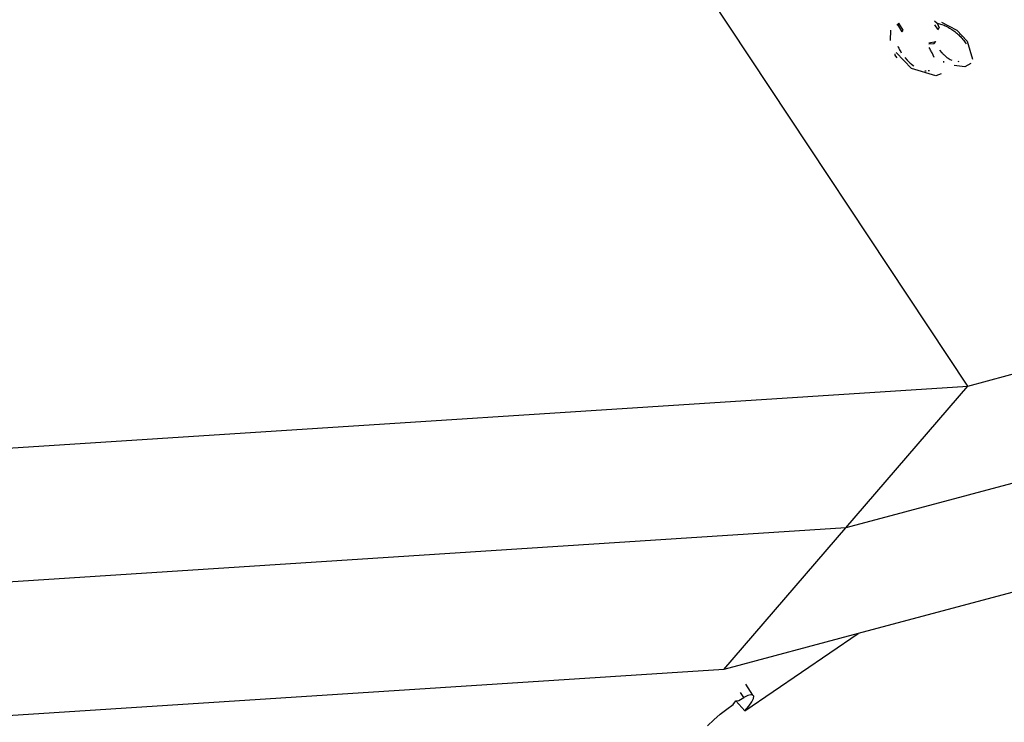
# Model space of a CAD drawing. Units: millimetres. Extents: x -73 to 3051, y 126 to 1519.
# Drawn here: x 1023 to 1026, y 444 to 447 of the extents above; entities that cross this region are included whole.
import ezdxf

# ---------------------------------------------------------------- set-up
doc = ezdxf.new("R2010")
doc.units = ezdxf.units.MM
doc.header["$LTSCALE"] = 45
doc.layers.add('VP-EQ', color=7, linetype='Continuous', true_color=0x8a3492)

# ---------------------------------------------------------------- blocks, each defined once
blk = doc.blocks.new('2506_')
at = {"color": 0}
for p, q in [((-559.8449, -270.2402), (-561.4691, -267.7881)), ((-560.093, -268.9805), (-560.0899, -268.9781)), ((-560.0899, -268.9781), (-560.0859, -268.9735)), ((-560.0899, -268.9781), (-560.075, -269.0041)), ((-560.0702, -268.9983), (-560.0859, -268.9735)), ((-559.9615, -268.9652), (-559.9521, -268.9735)), ((-559.9493, -268.9943), (-559.9605, -268.9796)), ((-559.9521, -268.9735), (-559.948, -268.9744)), ((-559.9521, -268.9735), (-559.9453, -268.9896)), ((-559.948, -268.9744), (-559.9439, -268.9754)), ((-559.9439, -268.9754), (-559.9398, -268.9765)), ((-559.9398, -268.9765), (-559.9357, -268.9778)), ((-559.9365, -268.9698), (-559.8829, -268.9979)), ((-559.9357, -268.9778), (-559.9278, -268.9807)), ((-559.9278, -268.9807), (-559.9238, -268.9824)), ((-559.9238, -268.9824), (-559.9199, -268.9842)), ((-560.1146, -269.0343), (-560.1131, -268.9976)), ((-560.075, -269.0041), (-560.0724, -269.001)), ((-560.0724, -269.001), (-560.0702, -268.9983)), ((-559.9493, -268.9943), (-559.9453, -268.9896)), ((-559.9474, -268.9967), (-559.9493, -268.9943)), ((-559.9199, -268.9842), (-559.9121, -268.9881)), ((-559.9121, -268.9881), (-559.9083, -268.9903)), ((-559.9083, -268.9903), (-559.9008, -268.995)), ((-559.9008, -268.995), (-559.8935, -269)), ((-559.8935, -269), (-559.89, -269.0027)), ((-559.89, -269.0027), (-559.8865, -269.0054)), ((-559.8865, -269.0054), (-559.8832, -269.0083)), ((-559.8832, -269.0083), (-559.8799, -269.0112)), ((-559.8829, -268.9979), (-559.8475, -269.0367)), ((-559.8799, -269.0112), (-559.8767, -269.0142)), ((-559.8767, -269.0142), (-559.8736, -269.0172)), ((-559.9808, -269.0417), (-559.9567, -269.0378)), ((-559.9805, -269.0459), (-559.962, -269.044)), ((-559.962, -269.044), (-559.9567, -269.0378)), ((-559.8736, -269.0172), (-559.8706, -269.0204)), ((-559.8706, -269.0204), (-559.8676, -269.0237)), ((-559.8676, -269.0237), (-559.8647, -269.027)), ((-559.8647, -269.027), (-559.8619, -269.0304)), ((-559.8619, -269.0304), (-559.8592, -269.0338)), ((-559.8592, -269.0338), (-559.8566, -269.0374)), ((-559.8566, -269.0374), (-559.8541, -269.041)), ((-559.8541, -269.041), (-559.8511, -269.0455)), ((-559.8475, -269.0367), (-559.8284, -269.0985)), ((-560.0981, -269.0849), (-560.099, -269.0801)), ((-560.0958, -269.0881), (-560.0981, -269.0849)), ((-560.0411, -269.1311), (-560.095, -269.0755)), ((-560.0888, -269.054), (-560.0876, -269.057)), ((-560.0876, -269.057), (-560.0862, -269.0601)), ((-560.0862, -269.0601), (-560.0847, -269.0633)), ((-560.0847, -269.0633), (-560.083, -269.0665)), ((-560.083, -269.0665), (-560.0812, -269.0698)), ((-560.0812, -269.0698), (-560.0792, -269.0731)), ((-560.0792, -269.0731), (-560.077, -269.0765)), ((-559.9779, -269.0617), (-559.9797, -269.0585)), ((-559.9748, -269.0671), (-559.9779, -269.0617)), ((-559.9729, -269.0706), (-559.9748, -269.0671)), ((-559.9712, -269.0739), (-559.9729, -269.0706)), ((-559.9695, -269.0771), (-559.9712, -269.0739)), ((-559.9623, -269.0937), (-559.9695, -269.0771)), ((-559.9437, -269.068), (-559.9357, -269.0766)), ((-559.9357, -269.0766), (-559.9337, -269.0786)), ((-559.9337, -269.0786), (-559.9316, -269.0807)), ((-559.9316, -269.0807), (-559.9296, -269.0826)), ((-559.9296, -269.0826), (-559.9275, -269.0844)), ((-559.9275, -269.0844), (-559.9255, -269.0863)), ((-560.0911, -269.0945), (-560.0958, -269.0881)), ((-560.0651, -269.093), (-560.0565, -269.1028)), ((-560.0565, -269.1028), (-560.0535, -269.1059)), ((-560.0535, -269.1059), (-560.0505, -269.1088)), ((-560.0505, -269.1088), (-560.0458, -269.113)), ((-560.0458, -269.113), (-560.0426, -269.1157)), ((-560.0426, -269.1157), (-560.0361, -269.1206)), ((-559.9293, -269.1065), (-559.9301, -269.1104)), ((-559.9255, -269.0863), (-559.9215, -269.0897)), ((-559.9215, -269.0897), (-559.9176, -269.0928)), ((-559.9176, -269.0928), (-559.9138, -269.0956)), ((-559.9138, -269.0956), (-559.91, -269.0981)), ((-559.91, -269.0981), (-559.9064, -269.1003)), ((-559.9064, -269.1003), (-559.9011, -269.103)), ((-559.8764, -269.1075), (-559.8799, -269.1079)), ((-559.8347, -269.1139), (-559.8558, -269.126)), ((-559.8449, -270.2402), (-555.6271, -269.1123)), ((-559.9567, -269.1576), (-560.0411, -269.1311)), ((-560.0361, -269.1206), (-560.0328, -269.1229)), ((-559.9949, -269.1395), (-559.9907, -269.14)), ((-559.9787, -269.1393), (-559.9828, -269.14)), ((-559.9374, -269.15), (-559.9567, -269.1576)), ((-559.8558, -269.126), (-559.8929, -269.1208)), ((-556.0531, -269.607), (-560.2709, -270.735)), ((-556.4791, -270.1018), (-560.2275, -271.1042)), ((-564.6054, -270.5487), (-559.8449, -270.2402)), ((-560.2709, -270.735), (-559.8449, -270.2402)), ((-560.2709, -270.735), (-565.0314, -271.0434)), ((-560.6968, -271.2297), (-560.2709, -270.735)), ((-560.2275, -271.1042), (-560.6968, -271.2297)), ((-560.6225, -271.3745), (-560.2275, -271.1042)), ((-560.6968, -271.2297), (-564.7665, -271.4934)), ((-560.5946, -271.3188), (-560.6198, -271.2806)), ((-560.6265, -271.3277), (-560.6382, -271.31)), ((-560.6015, -271.318), (-560.6123, -271.321)), ((-560.5946, -271.3188), (-560.6015, -271.318)), ((-560.686, -271.3677), (-560.6642, -271.3516)), ((-560.6642, -271.3516), (-560.6541, -271.3394)), ((-560.6541, -271.3394), (-560.6441, -271.338)), ((-560.6541, -271.3394), (-560.6225, -271.3745)), ((-560.6441, -271.338), (-560.6265, -271.3277)), ((-560.6123, -271.321), (-560.6265, -271.3277)), ((-560.6089, -271.3575), (-560.599, -271.3429)), ((-560.599, -271.3429), (-560.5933, -271.3314)), ((-560.5918, -271.3232), (-560.5946, -271.3188)), ((-560.5933, -271.3314), (-560.5918, -271.3232)), ((-560.7315, -271.4059), (-560.7087, -271.3861)), ((-560.7087, -271.3861), (-560.686, -271.3677)), ((-560.6225, -271.3745), (-560.6089, -271.3575)), ((-560.7533, -271.4264), (-560.7315, -271.4059))]:
    blk.add_line(p, q, dxfattribs=at)
blk = doc.blocks.new('2506_2D')
at = {"layer": 'VP-EQ', "color": 0}
blk.add_blockref('2506_', (1585.7709, 715.6079), dxfattribs=at)

msp = doc.modelspace()

# ---------------------------------------------------------------- block references
at = {"color": 0}
msp.add_blockref('2506_2D', (0, 0), dxfattribs=at)

doc.saveas('drawing.dxf')
